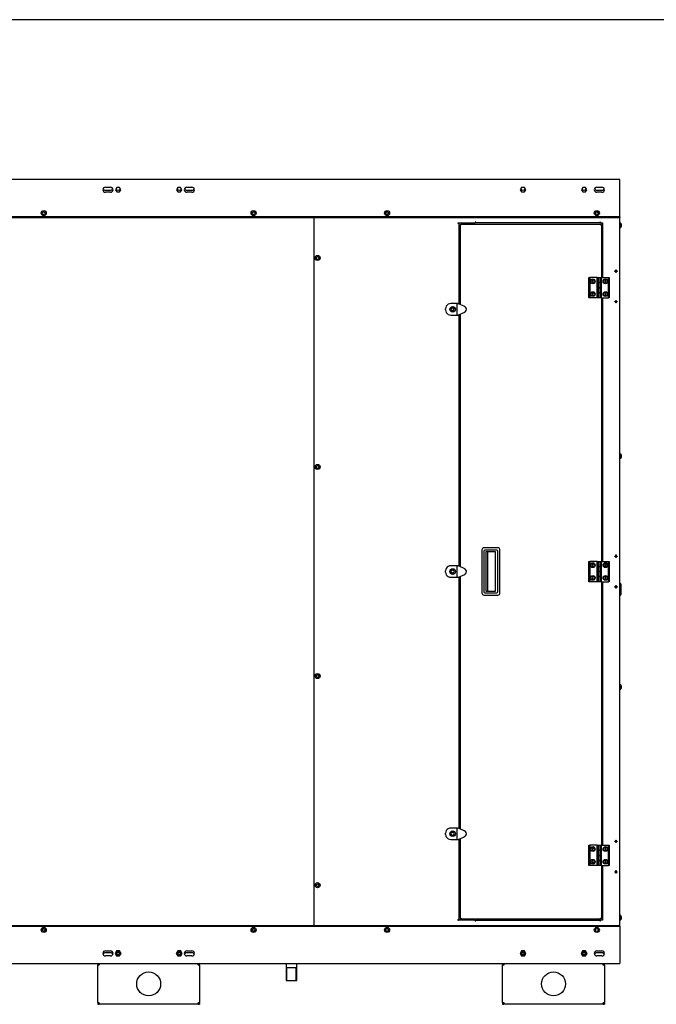
# Model space of a CAD drawing. Units: millimetres. Extents: x 10 to 410, y 10 to 287.
# Drawn here: x 110 to 210, y 132 to 287 of the extents above; entities that cross this region are included whole.
import ezdxf

# ---------------------------------------------------------------- set-up
doc = ezdxf.new("R2010")
doc.units = ezdxf.units.MM
for name, color, linetype in [('__SERVERCLIMA_FO', 7, 'Continuous'), ('AMF0000013', 7, 'Continuous'), ('AMF0000111', 7, 'Continuous'), ('AMF0003086', 7, 'Continuous'), ('AMF0008180', 7, 'Continuous'), ('AMF0008532', 7, 'Continuous'), ('DCZNHRH0050051', 7, 'Continuous'), ('DCZNHRH0200004', 7, 'Continuous'), ('Default', 7, 'Continuous'), ('DTP0032500', 7, 'Continuous')]:
    doc.layers.add(name, color=color, linetype=linetype)

# ---------------------------------------------------------------- blocks, each defined once
blk = doc.blocks.new('SE')
at = {"layer": '__SERVERCLIMA_FO', "color": 7, "linetype": 'Continuous'}
for p, q in [((156.26, 144.69), (156.26, 255.89)), ((204.26, 144.65), (204.26, 255.93)), ((178.84, 255.05), (178.92, 255.05)), ((178.9, 255.09), (181.54, 255.09)), ((178.98, 254.97), (178.9, 254.97)), ((178.92, 255.05), (178.92, 255.09)), ((178.92, 254.97), (178.92, 255.05)), ((178.98, 254.97), (178.98, 242.35)), ((179.22, 242.24), (179.22, 254.83)), ((179.22, 254.83), (179.28, 254.83)), ((179.28, 254.89), (179.28, 254.83)), ((179.28, 254.89), (201.31, 254.89)), ((181.54, 255.17), (181.54, 255.09)), ((181.66, 255.17), (181.54, 255.17)), ((181.54, 255.15), (181.66, 255.15)), ((181.66, 255.09), (181.66, 255.17)), ((201.14, 255.09), (181.66, 255.09)), ((201.26, 255.17), (201.14, 255.17)), ((201.14, 255.09), (201.14, 255.17)), ((201.26, 255.17), (201.26, 255.09)), ((201.26, 255.09), (201.54, 255.09)), ((201.31, 254.89), (201.31, 254.83)), ((201.38, 254.83), (201.32, 254.83)), ((201.38, 254.83), (201.38, 246.49)), ((201.54, 254.29), (201.38, 254.29)), ((201.54, 255.09), (201.54, 246.49)), ((204.34, 255.13), (204.26, 255.13)), ((204.26, 254.25), (204.34, 254.25)), ((204.34, 255.13), (204.34, 254.25)), ((204.53, 254.81), (204.54, 254.81)), ((204.53, 254.57), (204.54, 254.57)), ((203.62, 247.53), (203.62, 247.69)), ((203.62, 247.69), (203.7, 247.69)), ((203.7, 247.69), (203.7, 247.53)), ((199.42, 243.29), (199.42, 246.49)), ((199.42, 246.49), (199.54, 246.49)), ((199.54, 246.49), (199.54, 243.29)), ((200.7, 246.49), (199.54, 246.49)), ((200.7, 246.49), (200.7, 245.69)), ((200.72, 246.49), (200.88, 246.49)), ((200.72, 245.69), (200.72, 246.49)), ((200.88, 246.49), (201.16, 246.49)), ((200.88, 246.49), (200.88, 245.69)), ((201.16, 246.49), (201.32, 246.49)), ((201.16, 245.69), (201.16, 246.49)), ((201.32, 246.49), (202.5, 246.49)), ((201.32, 246.49), (201.32, 245.69)), ((202.5, 243.29), (202.5, 246.49)), ((202.5, 246.49), (202.62, 246.49)), ((202.62, 246.49), (202.62, 243.29)), ((203.46, 247.45), (203.46, 247.53)), ((203.46, 247.53), (203.62, 247.53)), ((203.62, 247.45), (203.46, 247.45)), ((203.62, 247.29), (203.62, 247.45)), ((203.7, 247.29), (203.62, 247.29)), ((203.7, 247.53), (203.86, 247.53)), ((203.7, 247.45), (203.7, 247.29)), ((203.86, 247.45), (203.7, 247.45)), ((203.86, 247.53), (203.86, 247.45)), ((200.7, 245.69), (200.72, 245.69)), ((200.7, 244.89), (200.7, 244.09)), ((200.72, 244.89), (200.7, 244.89)), ((200.72, 245.69), (200.88, 245.69)), ((200.88, 245.69), (200.72, 245.69)), ((200.72, 244.89), (200.72, 245.69)), ((200.72, 244.09), (200.72, 244.89)), ((200.88, 244.89), (200.72, 244.89)), ((200.72, 244.89), (200.88, 244.89)), ((200.88, 245.69), (201.16, 245.69)), ((200.88, 245.69), (200.88, 244.89)), ((201.16, 245.69), (200.88, 245.69)), ((200.88, 244.89), (200.88, 244.09)), ((201.16, 244.89), (200.88, 244.89)), ((200.88, 244.89), (201.16, 244.89)), ((201.16, 245.69), (201.32, 245.69)), ((201.32, 245.69), (201.16, 245.69)), ((201.16, 244.89), (201.16, 245.69)), ((201.16, 244.09), (201.16, 244.89)), ((201.32, 244.89), (201.16, 244.89)), ((201.16, 244.89), (201.32, 244.89)), ((201.34, 245.69), (201.32, 245.69)), ((201.32, 245.69), (201.32, 244.89)), ((201.32, 244.89), (201.32, 244.09)), ((201.32, 244.89), (201.34, 244.89)), ((201.34, 244.89), (201.34, 245.69)), ((199.54, 243.29), (199.42, 243.29)), ((200.72, 243.29), (199.54, 243.29)), ((200.7, 244.09), (200.72, 244.09)), ((200.72, 244.09), (200.88, 244.09)), ((200.72, 243.29), (200.72, 244.09)), ((200.88, 244.09), (200.72, 244.09)), ((200.88, 243.29), (200.72, 243.29)), ((200.88, 244.09), (201.16, 244.09)), ((200.88, 244.09), (200.88, 243.29)), ((201.16, 244.09), (200.88, 244.09)), ((201.16, 243.29), (200.88, 243.29)), ((201.16, 244.09), (201.32, 244.09)), ((201.16, 243.29), (201.16, 244.09)), ((201.32, 244.09), (201.16, 244.09)), ((201.32, 243.29), (201.16, 243.29)), ((201.34, 244.09), (201.32, 244.09)), ((201.32, 244.09), (201.32, 243.29)), ((201.34, 243.29), (201.34, 244.09)), ((201.34, 243.29), (202.5, 243.29)), ((201.38, 243.29), (201.38, 201.89)), ((201.54, 243.29), (201.54, 201.89)), ((202.62, 243.29), (202.5, 243.29)), ((203.46, 242.65), (203.46, 242.73)), ((203.46, 242.73), (203.62, 242.73)), ((203.62, 242.65), (203.46, 242.65)), ((203.62, 242.73), (203.62, 242.89)), ((203.62, 242.89), (203.7, 242.89)), ((203.62, 242.49), (203.62, 242.65)), ((203.7, 242.49), (203.62, 242.49)), ((203.7, 242.89), (203.7, 242.73)), ((203.7, 242.73), (203.86, 242.73)), ((203.7, 242.65), (203.7, 242.49)), ((203.86, 242.65), (203.7, 242.65)), ((203.86, 242.73), (203.86, 242.65)), ((178.98, 240.63), (178.98, 201.15)), ((179.22, 201.04), (179.22, 240.74)), ((204.34, 218.86), (204.26, 218.86)), ((204.34, 218.86), (204.34, 217.98)), ((204.53, 218.54), (204.54, 218.54)), ((204.53, 218.3), (204.54, 218.3)), ((204.26, 217.98), (204.34, 217.98)), ((182.6, 203.7), (182.6, 196.9)), ((185.12, 204.02), (182.92, 204.02)), ((182.92, 203.5), (182.92, 197.1)), ((184.96, 203.66), (183.08, 203.66)), ((184.74, 203.39), (183.2, 203.39)), ((183.2, 203.39), (183.2, 197.21)), ((183.54, 197.21), (183.54, 203.39)), ((184.74, 197.21), (184.74, 203.39)), ((185.12, 197.1), (185.12, 203.5)), ((185.44, 196.9), (185.44, 203.7)), ((203.46, 202.65), (203.46, 202.73)), ((203.46, 202.73), (203.62, 202.73)), ((203.62, 202.73), (203.62, 202.89)), ((203.62, 202.89), (203.7, 202.89)), ((203.7, 202.89), (203.7, 202.73)), ((203.7, 202.73), (203.86, 202.73)), ((203.86, 202.73), (203.86, 202.65)), ((199.42, 198.69), (199.42, 201.89)), ((199.42, 201.89), (199.54, 201.89)), ((199.54, 201.89), (199.54, 198.69)), ((200.7, 201.89), (199.54, 201.89)), ((200.7, 201.89), (200.7, 201.09)), ((200.72, 201.89), (200.88, 201.89)), ((200.72, 201.09), (200.72, 201.89)), ((200.88, 201.89), (201.16, 201.89)), ((200.88, 201.89), (200.88, 201.09)), ((201.16, 201.89), (201.32, 201.89)), ((201.16, 201.09), (201.16, 201.89)), ((201.32, 201.89), (202.5, 201.89)), ((201.32, 201.89), (201.32, 201.09)), ((202.5, 198.69), (202.5, 201.89)), ((202.5, 201.89), (202.62, 201.89)), ((202.62, 201.89), (202.62, 198.69)), ((203.62, 202.65), (203.46, 202.65)), ((203.62, 202.49), (203.62, 202.65)), ((203.7, 202.49), (203.62, 202.49)), ((203.7, 202.65), (203.7, 202.49)), ((203.86, 202.65), (203.7, 202.65)), ((200.7, 201.09), (200.72, 201.09)), ((200.7, 200.29), (200.7, 199.49)), ((200.72, 200.29), (200.7, 200.29)), ((200.72, 201.09), (200.88, 201.09)), ((200.88, 201.09), (200.72, 201.09)), ((200.72, 200.29), (200.72, 201.09)), ((200.72, 199.49), (200.72, 200.29)), ((200.88, 200.29), (200.72, 200.29)), ((200.72, 200.29), (200.88, 200.29)), ((200.88, 201.09), (201.16, 201.09)), ((200.88, 201.09), (200.88, 200.29)), ((201.16, 201.09), (200.88, 201.09)), ((200.88, 200.29), (200.88, 199.49)), ((201.16, 200.29), (200.88, 200.29)), ((200.88, 200.29), (201.16, 200.29)), ((201.16, 201.09), (201.32, 201.09)), ((201.32, 201.09), (201.16, 201.09)), ((201.16, 200.29), (201.16, 201.09)), ((201.16, 199.49), (201.16, 200.29)), ((201.32, 200.29), (201.16, 200.29)), ((201.16, 200.29), (201.32, 200.29)), ((201.34, 201.09), (201.32, 201.09)), ((201.32, 201.09), (201.32, 200.29)), ((201.32, 200.29), (201.32, 199.49)), ((201.32, 200.29), (201.34, 200.29)), ((201.34, 200.29), (201.34, 201.09)), ((178.98, 199.43), (178.98, 159.95)), ((179.22, 159.84), (179.22, 199.54)), ((199.54, 198.69), (199.42, 198.69)), ((200.72, 198.69), (199.54, 198.69)), ((200.7, 199.49), (200.72, 199.49)), ((200.72, 199.49), (200.88, 199.49)), ((200.72, 198.69), (200.72, 199.49)), ((200.88, 199.49), (200.72, 199.49)), ((200.88, 198.69), (200.72, 198.69)), ((200.88, 199.49), (201.16, 199.49)), ((200.88, 199.49), (200.88, 198.69)), ((201.16, 199.49), (200.88, 199.49)), ((201.16, 198.69), (200.88, 198.69)), ((201.16, 199.49), (201.32, 199.49)), ((201.16, 198.69), (201.16, 199.49)), ((201.32, 199.49), (201.16, 199.49)), ((201.32, 198.69), (201.16, 198.69)), ((201.34, 199.49), (201.32, 199.49)), ((201.32, 199.49), (201.32, 198.69)), ((201.34, 198.69), (201.34, 199.49)), ((201.34, 198.69), (202.5, 198.69)), ((201.38, 198.69), (201.38, 157.29)), ((201.54, 198.69), (201.54, 157.29)), ((202.62, 198.69), (202.5, 198.69)), ((203.62, 197.93), (203.62, 198.09)), ((203.62, 198.09), (203.7, 198.09)), ((203.7, 198.09), (203.7, 197.93)), ((204.36, 198.4), (204.28, 198.4)), ((204.44, 198.32), (204.44, 196.66)), ((182.92, 196.58), (185.12, 196.58)), ((183.08, 196.94), (184.96, 196.94)), ((183.2, 197.21), (184.74, 197.21)), ((203.46, 197.85), (203.46, 197.93)), ((203.46, 197.93), (203.62, 197.93)), ((203.62, 197.85), (203.46, 197.85)), ((203.62, 197.69), (203.62, 197.85)), ((203.7, 197.69), (203.62, 197.69)), ((203.7, 197.93), (203.86, 197.93)), ((203.7, 197.85), (203.7, 197.69)), ((203.86, 197.85), (203.7, 197.85)), ((203.86, 197.93), (203.86, 197.85)), ((204.28, 196.58), (204.36, 196.58)), ((204.34, 182.6), (204.26, 182.6)), ((204.34, 182.6), (204.34, 181.72)), ((204.26, 181.72), (204.34, 181.72)), ((204.53, 182.28), (204.54, 182.28)), ((204.53, 182.04), (204.54, 182.04)), ((178.98, 158.23), (178.98, 145.61)), ((179.22, 145.75), (179.22, 158.34)), ((203.46, 157.85), (203.46, 157.93)), ((203.46, 157.93), (203.62, 157.93)), ((203.62, 157.85), (203.46, 157.85)), ((203.62, 157.93), (203.62, 158.09)), ((203.62, 158.09), (203.7, 158.09)), ((203.62, 157.69), (203.62, 157.85)), ((203.7, 158.09), (203.7, 157.93)), ((203.7, 157.93), (203.86, 157.93)), ((203.7, 157.85), (203.7, 157.69)), ((203.86, 157.85), (203.7, 157.85)), ((203.86, 157.93), (203.86, 157.85)), ((199.42, 154.09), (199.42, 157.29)), ((199.42, 157.29), (199.54, 157.29)), ((199.54, 157.29), (199.54, 154.09)), ((200.7, 157.29), (199.54, 157.29)), ((200.7, 157.29), (200.7, 156.49)), ((200.7, 156.49), (200.72, 156.49)), ((200.72, 157.29), (200.88, 157.29)), ((200.72, 156.49), (200.72, 157.29)), ((200.72, 156.49), (200.88, 156.49)), ((200.88, 156.49), (200.72, 156.49)), ((200.72, 155.69), (200.72, 156.49)), ((200.88, 157.29), (201.16, 157.29)), ((200.88, 157.29), (200.88, 156.49)), ((200.88, 156.49), (201.16, 156.49)), ((200.88, 156.49), (200.88, 155.69)), ((201.16, 156.49), (200.88, 156.49)), ((201.16, 157.29), (201.32, 157.29)), ((201.16, 156.49), (201.16, 157.29)), ((201.16, 156.49), (201.32, 156.49)), ((201.32, 156.49), (201.16, 156.49)), ((201.16, 155.69), (201.16, 156.49)), ((201.32, 157.29), (202.5, 157.29)), ((201.32, 157.29), (201.32, 156.49)), ((201.34, 156.49), (201.32, 156.49)), ((201.32, 156.49), (201.32, 155.69)), ((201.34, 155.69), (201.34, 156.49)), ((202.5, 154.09), (202.5, 157.29)), ((202.5, 157.29), (202.62, 157.29)), ((202.62, 157.29), (202.62, 154.09)), ((203.7, 157.69), (203.62, 157.69)), ((200.7, 155.69), (200.7, 154.89)), ((200.72, 155.69), (200.7, 155.69)), ((200.7, 154.89), (200.72, 154.89)), ((200.72, 154.89), (200.72, 155.69)), ((200.88, 155.69), (200.72, 155.69)), ((200.72, 155.69), (200.88, 155.69)), ((200.72, 154.89), (200.88, 154.89)), ((200.72, 154.09), (200.72, 154.89)), ((200.88, 154.89), (200.72, 154.89)), ((200.88, 155.69), (200.88, 154.89)), ((201.16, 155.69), (200.88, 155.69)), ((200.88, 155.69), (201.16, 155.69)), ((200.88, 154.89), (201.16, 154.89)), ((200.88, 154.89), (200.88, 154.09)), ((201.16, 154.89), (200.88, 154.89)), ((201.16, 154.89), (201.16, 155.69)), ((201.32, 155.69), (201.16, 155.69)), ((201.16, 155.69), (201.32, 155.69)), ((201.16, 154.89), (201.32, 154.89)), ((201.16, 154.09), (201.16, 154.89)), ((201.32, 154.89), (201.16, 154.89)), ((201.32, 155.69), (201.32, 154.89)), ((201.32, 155.69), (201.34, 155.69)), ((201.34, 154.89), (201.32, 154.89)), ((201.32, 154.89), (201.32, 154.09)), ((201.34, 154.09), (201.34, 154.89)), ((199.54, 154.09), (199.42, 154.09)), ((200.72, 154.09), (199.54, 154.09)), ((200.88, 154.09), (200.72, 154.09)), ((201.16, 154.09), (200.88, 154.09)), ((201.32, 154.09), (201.16, 154.09)), ((201.34, 154.09), (202.5, 154.09)), ((201.38, 154.09), (201.38, 145.75)), ((201.54, 154.09), (201.54, 145.49)), ((202.62, 154.09), (202.5, 154.09)), ((203.62, 153.13), (203.62, 153.29)), ((203.62, 153.29), (203.7, 153.29)), ((203.7, 153.29), (203.7, 153.13)), ((203.46, 153.05), (203.46, 153.13)), ((203.46, 153.13), (203.62, 153.13)), ((203.62, 153.05), (203.46, 153.05)), ((203.62, 152.89), (203.62, 153.05)), ((203.7, 152.89), (203.62, 152.89)), ((203.7, 153.13), (203.86, 153.13)), ((203.7, 153.05), (203.7, 152.89)), ((203.86, 153.05), (203.7, 153.05)), ((203.86, 153.13), (203.86, 153.05)), ((178.84, 145.53), (178.92, 145.53)), ((178.98, 145.61), (178.9, 145.61)), ((181.54, 145.49), (178.9, 145.49)), ((178.92, 145.53), (178.92, 145.61)), ((178.92, 145.49), (178.92, 145.53)), ((179.22, 145.75), (179.28, 145.75)), ((179.28, 145.69), (179.28, 145.75)), ((201.31, 145.69), (179.28, 145.69)), ((181.54, 145.41), (181.54, 145.49)), ((181.66, 145.49), (201.14, 145.49)), ((181.66, 145.49), (181.66, 145.41)), ((201.14, 145.49), (201.14, 145.41)), ((201.54, 145.49), (201.26, 145.49)), ((201.26, 145.41), (201.26, 145.49)), ((201.31, 145.69), (201.31, 145.75)), ((201.38, 145.75), (201.32, 145.75)), ((201.38, 146.29), (201.54, 146.29)), ((204.34, 146.33), (204.26, 146.33)), ((204.26, 145.45), (204.34, 145.45)), ((204.34, 146.33), (204.34, 145.45)), ((204.53, 146.01), (204.54, 146.01)), ((204.53, 145.77), (204.54, 145.77)), ((181.66, 145.43), (181.54, 145.43)), ((181.54, 145.41), (181.66, 145.41)), ((201.14, 145.41), (201.26, 145.41))]:
    blk.add_line(p, q, dxfattribs=at)
for centre in [(200.02, 245.89), (202.02, 245.89), (200.02, 243.89), (202.02, 243.89), (200.02, 201.29), (202.02, 201.29), (200.02, 199.29), (202.02, 199.29), (200.02, 156.69), (202.02, 156.69), (200.02, 154.69), (202.02, 154.69)]:
    blk.add_circle(centre, 0.372, dxfattribs=at)
for centre, radius, start, end in [((178.9, 255.03), 0.06, 90, 270), ((204.22, 254.69), 0.341, 20.6311, 69.984), ((204.22, 254.69), 0.341, 290.016, 339.3689), ((204.22, 218.42), 0.341, 20.6311, 69.984), ((204.22, 218.42), 0.341, 290.016, 339.3689), ((182.92, 203.7), 0.32, 90, 180), ((183.08, 203.5), 0.16, 90, 180), ((184.96, 203.5), 0.16, 0, 90), ((185.12, 203.7), 0.32, 0, 90), ((204.28, 198.38), 0.02, 90, 180), ((204.36, 198.32), 0.08, 0, 90), ((182.92, 196.9), 0.32, 180, 270), ((183.08, 197.1), 0.16, 180, 270), ((184.96, 197.1), 0.16, 270, 0), ((185.12, 196.9), 0.32, 270, 0), ((204.28, 196.6), 0.02, 180, 270), ((204.36, 196.66), 0.08, 270, 0), ((204.22, 182.16), 0.341, 20.6311, 69.984), ((204.22, 182.16), 0.341, 290.016, 339.3689), ((178.9, 145.55), 0.06, 90, 270), ((204.22, 145.89), 0.341, 20.6311, 69.984), ((204.22, 145.89), 0.341, 290.016, 339.3689)]:
    blk.add_arc(centre, radius, start, end, dxfattribs=at)
for centre in [(204.22, 254.75), (204.22, 254.63), (204.22, 218.48), (204.22, 218.36), (204.22, 182.22), (204.22, 182.1), (204.22, 145.95), (204.22, 145.83)]:
    blk.add_ellipse(centre, major_axis=(-0.319, 0), ratio=0.866025, start_param=2.922475, end_param=3.360711, dxfattribs=at)
for points in [[(178.82, 255.04), (178.83, 255.04), (178.84, 255.04), (178.87, 255.04), (178.88, 255.04), (178.9, 255.05), (178.9, 255.05), (178.91, 255.05), (178.92, 255.05), (178.92, 255.05)], [(179.35, 254.76), (179.33, 254.77), (179.31, 254.77), (179.28, 254.78), (179.27, 254.79), (179.24, 254.8), (179.24, 254.8), (179.22, 254.81), (179.22, 254.82), (179.22, 254.83)], [(179.28, 254.89), (179.29, 254.89), (179.29, 254.89), (179.3, 254.87), (179.31, 254.86), (179.32, 254.84), (179.33, 254.83), (179.34, 254.8), (179.34, 254.78), (179.35, 254.76)], [(179.35, 254.76), (179.34, 254.77), (179.33, 254.77), (179.31, 254.78), (179.31, 254.79), (179.3, 254.8), (179.29, 254.8), (179.28, 254.81), (179.28, 254.82), (179.28, 254.83)], [(179.28, 254.83), (179.29, 254.83), (179.29, 254.82), (179.3, 254.82), (179.31, 254.81), (179.32, 254.8), (179.33, 254.79), (179.34, 254.78), (179.34, 254.77), (179.35, 254.76)], [(201.25, 254.76), (201.26, 254.78), (201.26, 254.8), (201.27, 254.83), (201.28, 254.84), (201.29, 254.86), (201.29, 254.87), (201.3, 254.89), (201.31, 254.89), (201.31, 254.89)], [(201.25, 254.76), (201.26, 254.77), (201.26, 254.78), (201.27, 254.79), (201.28, 254.8), (201.29, 254.81), (201.29, 254.82), (201.3, 254.82), (201.31, 254.83), (201.31, 254.83)], [(201.32, 254.83), (201.32, 254.82), (201.31, 254.81), (201.31, 254.8), (201.3, 254.8), (201.29, 254.79), (201.28, 254.78), (201.27, 254.77), (201.26, 254.77), (201.25, 254.76)], [(201.38, 254.83), (201.38, 254.82), (201.38, 254.81), (201.36, 254.8), (201.35, 254.8), (201.33, 254.79), (201.32, 254.78), (201.28, 254.77), (201.27, 254.77), (201.25, 254.76)], [(178.92, 145.53), (178.92, 145.53), (178.91, 145.53), (178.9, 145.53), (178.9, 145.53), (178.88, 145.53), (178.87, 145.54), (178.84, 145.54), (178.83, 145.54), (178.82, 145.54)], [(179.22, 145.75), (179.22, 145.76), (179.22, 145.76), (179.24, 145.78), (179.24, 145.78), (179.27, 145.79), (179.28, 145.8), (179.31, 145.81), (179.33, 145.81), (179.35, 145.82)], [(179.28, 145.75), (179.28, 145.76), (179.28, 145.76), (179.29, 145.78), (179.3, 145.78), (179.31, 145.79), (179.31, 145.8), (179.33, 145.81), (179.34, 145.81), (179.35, 145.82)], [(179.35, 145.82), (179.34, 145.81), (179.34, 145.8), (179.33, 145.79), (179.32, 145.78), (179.31, 145.77), (179.3, 145.76), (179.29, 145.76), (179.29, 145.75), (179.28, 145.75)], [(179.35, 145.82), (179.34, 145.8), (179.34, 145.78), (179.33, 145.75), (179.32, 145.74), (179.31, 145.72), (179.3, 145.71), (179.29, 145.69), (179.29, 145.69), (179.28, 145.69)], [(201.25, 145.82), (201.26, 145.81), (201.27, 145.81), (201.28, 145.8), (201.29, 145.79), (201.3, 145.78), (201.31, 145.78), (201.31, 145.76), (201.32, 145.76), (201.32, 145.75)], [(201.25, 145.82), (201.27, 145.81), (201.28, 145.81), (201.32, 145.8), (201.33, 145.79), (201.35, 145.78), (201.36, 145.78), (201.38, 145.76), (201.38, 145.76), (201.38, 145.75)], [(201.31, 145.75), (201.31, 145.75), (201.3, 145.76), (201.29, 145.76), (201.29, 145.77), (201.28, 145.78), (201.27, 145.79), (201.26, 145.8), (201.26, 145.81), (201.25, 145.82)], [(201.31, 145.69), (201.31, 145.69), (201.3, 145.69), (201.29, 145.71), (201.29, 145.72), (201.28, 145.74), (201.27, 145.75), (201.26, 145.78), (201.26, 145.8), (201.25, 145.82)]]:
    blk.add_open_spline(points, degree=3, knots=[0, 0, 0, 0, 0.25, 0.25, 0.5, 0.5, 0.75, 0.75, 1, 1, 1, 1], dxfattribs=at)
at = {"layer": 'AMF0000013', "color": 7, "linetype": 'Continuous'}
for p, q in [((125.23, 140.69), (125, 140.29)), ((125, 140.29), (125.23, 139.89)), ((125.69, 140.69), (125.23, 140.69)), ((125.23, 139.89), (125.69, 139.89)), ((125.92, 140.29), (125.69, 140.69)), ((125.69, 139.89), (125.92, 140.29)), ((134.83, 140.69), (134.6, 140.29)), ((134.6, 140.29), (134.83, 139.89)), ((135.29, 140.69), (134.83, 140.69)), ((134.83, 139.89), (135.29, 139.89)), ((135.52, 140.29), (135.29, 140.69)), ((135.29, 139.89), (135.52, 140.29)), ((188.83, 140.69), (188.6, 140.29)), ((188.6, 140.29), (188.83, 139.89)), ((189.29, 140.69), (188.83, 140.69)), ((188.83, 139.89), (189.29, 139.89)), ((189.52, 140.29), (189.29, 140.69)), ((189.29, 139.89), (189.52, 140.29)), ((198.43, 140.69), (198.2, 140.29)), ((198.2, 140.29), (198.43, 139.89)), ((198.89, 140.69), (198.43, 140.69)), ((198.43, 139.89), (198.89, 139.89)), ((199.12, 140.29), (198.89, 140.69)), ((198.89, 139.89), (199.12, 140.29))]:
    blk.add_line(p, q, dxfattribs=at)
for centre in [(125.46, 140.29), (135.06, 140.29), (189.06, 140.29), (198.66, 140.29)]:
    blk.add_circle(centre, 0.318, dxfattribs=at)
at = {"layer": 'AMF0000111', "color": 7, "linetype": 'Continuous'}
for centre, radius in [((125.46, 140.29), 0.24), ((125.46, 140.29), 0.197), ((135.06, 140.29), 0.24), ((135.06, 140.29), 0.197), ((189.06, 140.29), 0.24), ((189.06, 140.29), 0.197), ((198.66, 140.29), 0.24), ((198.66, 140.29), 0.197)]:
    blk.add_circle(centre, radius, dxfattribs=at)
at = {"layer": 'AMF0003086', "color": 7, "linetype": 'Continuous'}
for p, q in [((176.9, 241.39), (176.9, 241.59)), ((178.74, 242.39), (177.7, 242.39)), ((177.9, 241.69), (177.79, 241.49)), ((177.79, 241.49), (177.9, 241.29)), ((178.13, 241.69), (177.9, 241.69)), ((178.25, 241.49), (178.13, 241.69)), ((178.13, 241.29), (178.25, 241.49)), ((178.74, 242.39), (178.85, 242.39)), ((178.74, 240.59), (178.74, 242.39)), ((179.9, 241.92), (178.95, 242.37)), ((177.7, 240.59), (178.74, 240.59)), ((177.9, 241.29), (178.13, 241.29)), ((178.74, 240.59), (178.85, 240.59)), ((178.95, 240.61), (179.9, 241.05)), ((178.74, 201.19), (177.7, 201.19)), ((178.74, 201.19), (178.85, 201.19)), ((178.74, 199.39), (178.74, 201.19)), ((179.9, 200.72), (178.95, 201.17)), ((176.9, 200.19), (176.9, 200.39)), ((177.9, 200.49), (177.79, 200.29)), ((177.79, 200.29), (177.9, 200.09)), ((178.13, 200.49), (177.9, 200.49)), ((177.9, 200.09), (178.13, 200.09)), ((178.25, 200.29), (178.13, 200.49)), ((178.13, 200.09), (178.25, 200.29)), ((178.95, 199.41), (179.9, 199.85)), ((177.7, 199.39), (178.74, 199.39)), ((178.74, 199.39), (178.85, 199.39)), ((178.74, 159.99), (177.7, 159.99)), ((178.74, 159.99), (178.85, 159.99)), ((178.74, 158.19), (178.74, 159.99)), ((179.9, 159.52), (178.95, 159.97)), ((176.9, 158.99), (176.9, 159.19)), ((177.7, 158.19), (178.74, 158.19)), ((177.9, 159.29), (177.79, 159.09)), ((177.79, 159.09), (177.9, 158.89)), ((178.13, 159.29), (177.9, 159.29)), ((177.9, 158.89), (178.13, 158.89)), ((178.25, 159.09), (178.13, 159.29)), ((178.13, 158.89), (178.25, 159.09)), ((178.74, 158.19), (178.85, 158.19)), ((178.95, 158.21), (179.9, 158.65))]:
    blk.add_line(p, q, dxfattribs=at)
for centre, radius in [((178.02, 241.49), 0.44), ((178.02, 241.49), 0.4), ((178.02, 200.29), 0.44), ((178.02, 200.29), 0.4), ((178.02, 159.09), 0.44), ((178.02, 159.09), 0.4)]:
    blk.add_circle(centre, radius, dxfattribs=at)
for centre, radius, start, end in [((177.7, 241.59), 0.8, 120, 180), ((177.7, 241.39), 0.8, 180, 240), ((177.7, 241.59), 0.8, 90, 120), ((178.85, 242.15), 0.24, 65, 90), ((179.7, 241.49), 0.476, 44.8403, 66.0655), ((179.7, 241.49), 0.476, 0, 44.8403), ((179.7, 241.49), 0.476, 315.1597, 0), ((177.7, 241.39), 0.8, 240, 270), ((178.85, 240.83), 0.24, 270, 295), ((179.7, 241.49), 0.476, 293.9345, 315.1597), ((177.7, 200.39), 0.8, 90, 120), ((178.85, 200.95), 0.24, 65, 90), ((177.7, 200.39), 0.8, 120, 180), ((177.7, 200.19), 0.8, 180, 240), ((179.7, 200.29), 0.476, 44.8403, 66.0655), ((179.7, 200.29), 0.476, 293.9345, 315.1597), ((179.7, 200.29), 0.476, 0, 44.8403), ((179.7, 200.29), 0.476, 315.1597, 0), ((177.7, 200.19), 0.8, 240, 270), ((178.85, 199.63), 0.24, 270, 295), ((177.7, 159.19), 0.8, 120, 180), ((177.7, 159.19), 0.8, 90, 120), ((178.85, 159.75), 0.24, 65, 90), ((179.7, 159.09), 0.476, 44.8403, 66.0655), ((179.7, 159.09), 0.476, 0, 44.8403), ((177.7, 158.99), 0.8, 180, 240), ((177.7, 158.99), 0.8, 240, 270), ((178.85, 158.43), 0.24, 270, 295), ((179.7, 159.09), 0.476, 293.9345, 315.1597), ((179.7, 159.09), 0.476, 315.1597, 0)]:
    blk.add_arc(centre, radius, start, end, dxfattribs=at)
at = {"layer": 'AMF0008180', "color": 7, "linetype": 'Continuous'}
for p, q in [((199.95, 246.01), (199.88, 245.89)), ((200.09, 246.01), (199.95, 246.01)), ((200.16, 245.89), (200.09, 246.01)), ((202.02, 246.03), (201.9, 245.96)), ((202.14, 245.96), (202.02, 246.03)), ((199.88, 245.89), (199.95, 245.77)), ((199.95, 245.77), (200.09, 245.77)), ((200.09, 245.77), (200.16, 245.89)), ((201.9, 245.96), (201.9, 245.82)), ((201.9, 245.82), (202.02, 245.75)), ((202.02, 245.75), (202.14, 245.82)), ((202.14, 245.82), (202.14, 245.96)), ((199.95, 244.01), (199.88, 243.89)), ((199.88, 243.89), (199.95, 243.77)), ((200.09, 244.01), (199.95, 244.01)), ((199.95, 243.77), (200.09, 243.77)), ((200.16, 243.89), (200.09, 244.01)), ((200.09, 243.77), (200.16, 243.89)), ((202.02, 244.03), (201.9, 243.96)), ((201.9, 243.96), (201.9, 243.82)), ((201.9, 243.82), (202.02, 243.75)), ((202.14, 243.96), (202.02, 244.03)), ((202.02, 243.75), (202.14, 243.82)), ((202.14, 243.82), (202.14, 243.96)), ((199.95, 201.41), (199.88, 201.29)), ((199.88, 201.29), (199.95, 201.17)), ((200.09, 201.41), (199.95, 201.41)), ((199.95, 201.17), (200.09, 201.17)), ((200.16, 201.29), (200.09, 201.41)), ((200.09, 201.17), (200.16, 201.29)), ((202.02, 201.43), (201.9, 201.36)), ((201.9, 201.36), (201.9, 201.22)), ((201.9, 201.22), (202.02, 201.15)), ((202.14, 201.36), (202.02, 201.43)), ((202.02, 201.15), (202.14, 201.22)), ((202.14, 201.22), (202.14, 201.36)), ((199.95, 199.41), (199.88, 199.29)), ((199.88, 199.29), (199.95, 199.17)), ((200.09, 199.41), (199.95, 199.41)), ((199.95, 199.17), (200.09, 199.17)), ((200.16, 199.29), (200.09, 199.41)), ((200.09, 199.17), (200.16, 199.29)), ((202.02, 199.43), (201.9, 199.36)), ((201.9, 199.36), (201.9, 199.22)), ((201.9, 199.22), (202.02, 199.15)), ((202.14, 199.36), (202.02, 199.43)), ((202.02, 199.15), (202.14, 199.22)), ((202.14, 199.22), (202.14, 199.36)), ((199.95, 156.81), (199.88, 156.69)), ((199.88, 156.69), (199.95, 156.57)), ((200.09, 156.81), (199.95, 156.81)), ((199.95, 156.57), (200.09, 156.57)), ((200.16, 156.69), (200.09, 156.81)), ((200.09, 156.57), (200.16, 156.69)), ((202.02, 156.83), (201.9, 156.76)), ((201.9, 156.76), (201.9, 156.62)), ((201.9, 156.62), (202.02, 156.55)), ((202.14, 156.76), (202.02, 156.83)), ((202.02, 156.55), (202.14, 156.62)), ((202.14, 156.62), (202.14, 156.76)), ((199.95, 154.81), (199.88, 154.69)), ((200.09, 154.81), (199.95, 154.81)), ((200.16, 154.69), (200.09, 154.81)), ((202.02, 154.83), (201.9, 154.76)), ((201.9, 154.76), (201.9, 154.62)), ((202.14, 154.76), (202.02, 154.83)), ((202.14, 154.62), (202.14, 154.76)), ((199.88, 154.69), (199.95, 154.57)), ((199.95, 154.57), (200.09, 154.57)), ((200.09, 154.57), (200.16, 154.69)), ((201.9, 154.62), (202.02, 154.55)), ((202.02, 154.55), (202.14, 154.62))]:
    blk.add_line(p, q, dxfattribs=at)
for centre in [(200.02, 245.89), (202.02, 245.89), (200.02, 243.89), (202.02, 243.89), (200.02, 201.29), (202.02, 201.29), (200.02, 199.29), (202.02, 199.29), (200.02, 156.69), (202.02, 156.69), (200.02, 154.69), (202.02, 154.69)]:
    blk.add_circle(centre, 0.32, dxfattribs=at)
at = {"layer": 'AMF0008532', "color": 7, "linetype": 'Continuous'}
for p, q in [((167.5, 256.73), (167.7, 256.84)), ((167.7, 256.84), (167.9, 256.73)), ((200.46, 256.73), (200.66, 256.84)), ((200.66, 256.84), (200.86, 256.73)), ((113.55, 256.61), (113.66, 256.81)), ((113.66, 256.41), (113.55, 256.61)), ((113.66, 256.81), (113.89, 256.81)), ((113.89, 256.41), (113.66, 256.41)), ((113.89, 256.81), (114.01, 256.61)), ((114.01, 256.61), (113.89, 256.41)), ((146.51, 256.61), (146.62, 256.81)), ((146.62, 256.41), (146.51, 256.61)), ((146.62, 256.81), (146.85, 256.81)), ((146.85, 256.41), (146.62, 256.41)), ((146.85, 256.81), (146.97, 256.61)), ((146.97, 256.61), (146.85, 256.41)), ((167.5, 256.49), (167.5, 256.73)), ((167.7, 256.38), (167.5, 256.49)), ((167.9, 256.49), (167.7, 256.38)), ((167.9, 256.73), (167.9, 256.49)), ((200.46, 256.49), (200.46, 256.73)), ((200.66, 256.38), (200.46, 256.49)), ((200.86, 256.49), (200.66, 256.38)), ((200.86, 256.73), (200.86, 256.49)), ((156.6, 249.69), (156.8, 249.8)), ((156.6, 249.45), (156.6, 249.69)), ((156.8, 249.34), (156.6, 249.45)), ((156.8, 249.8), (157, 249.69)), ((157, 249.45), (156.8, 249.34)), ((157, 249.69), (157, 249.45)), ((156.6, 216.83), (156.8, 216.95)), ((156.6, 216.6), (156.6, 216.83)), ((156.8, 216.49), (156.6, 216.6)), ((156.8, 216.95), (157, 216.83)), ((157, 216.6), (156.8, 216.49)), ((157, 216.83), (157, 216.6)), ((156.6, 183.98), (156.8, 184.09)), ((156.6, 183.75), (156.6, 183.98)), ((156.8, 183.63), (156.6, 183.75)), ((156.8, 184.09), (157, 183.98)), ((157, 183.75), (156.8, 183.63)), ((157, 183.98), (157, 183.75)), ((156.6, 151.13), (156.8, 151.24)), ((156.6, 150.89), (156.6, 151.13)), ((156.8, 150.78), (156.6, 150.89)), ((156.8, 151.24), (157, 151.13)), ((157, 150.89), (156.8, 150.78)), ((157, 151.13), (157, 150.89)), ((113.55, 143.97), (113.66, 144.17)), ((113.66, 143.77), (113.55, 143.97)), ((113.66, 144.17), (113.89, 144.17)), ((113.89, 144.17), (114.01, 143.97)), ((114.01, 143.97), (113.89, 143.77)), ((146.51, 143.97), (146.62, 144.17)), ((146.62, 143.77), (146.51, 143.97)), ((146.62, 144.17), (146.85, 144.17)), ((146.85, 144.17), (146.97, 143.97)), ((146.97, 143.97), (146.85, 143.77)), ((167.5, 144.09), (167.7, 144.2)), ((167.5, 143.85), (167.5, 144.09)), ((167.7, 144.2), (167.9, 144.09)), ((167.9, 144.09), (167.9, 143.85)), ((200.46, 144.09), (200.66, 144.2)), ((200.46, 143.85), (200.46, 144.09)), ((200.66, 144.2), (200.86, 144.09)), ((200.86, 144.09), (200.86, 143.85)), ((113.89, 143.77), (113.66, 143.77)), ((146.85, 143.77), (146.62, 143.77)), ((167.7, 143.74), (167.5, 143.85)), ((167.9, 143.85), (167.7, 143.74)), ((200.66, 143.74), (200.46, 143.85)), ((200.86, 143.85), (200.66, 143.74))]:
    blk.add_line(p, q, dxfattribs=at)
for centre in [(113.78, 256.61), (146.74, 256.61), (167.7, 256.61), (200.66, 256.61), (156.8, 249.57), (156.8, 216.72), (156.8, 183.86), (156.8, 151.01), (113.78, 143.97), (146.74, 143.97), (167.7, 143.97), (200.66, 143.97)]:
    blk.add_circle(centre, 0.4, dxfattribs=at)
at = {"layer": 'DCZNHRH0050051', "color": 7, "linetype": 'Continuous'}
for p, q in [((122.26, 138.53), (122.26, 138.69)), ((122.46, 138.53), (122.26, 138.53)), ((122.26, 138.5), (122.26, 138.43)), ((122.42, 138.5), (122.26, 138.5)), ((122.26, 132.55), (122.26, 138.43)), ((122.42, 138.5), (122.42, 138.46)), ((122.46, 138.53), (122.46, 138.69)), ((138.06, 138.53), (138.06, 138.69)), ((138.06, 138.53), (138.26, 138.53)), ((138.1, 138.5), (138.26, 138.5)), ((138.1, 138.5), (138.1, 138.46)), ((138.26, 138.53), (138.26, 138.69)), ((138.26, 138.43), (138.26, 138.5)), ((138.26, 138.43), (138.26, 132.55)), ((185.86, 138.53), (185.86, 138.69)), ((186.06, 138.53), (185.86, 138.53)), ((185.86, 138.5), (185.86, 138.43)), ((186.02, 138.5), (185.86, 138.5)), ((185.86, 132.55), (185.86, 138.43)), ((186.02, 138.5), (186.02, 138.46)), ((186.06, 138.53), (186.06, 138.69)), ((201.66, 138.53), (201.66, 138.69)), ((201.66, 138.53), (201.86, 138.53)), ((201.7, 138.5), (201.86, 138.5)), ((201.7, 138.5), (201.7, 138.46)), ((201.86, 138.53), (201.86, 138.69)), ((201.86, 138.43), (201.86, 138.5)), ((201.86, 138.43), (201.86, 132.55)), ((122.26, 132.55), (122.26, 132.48)), ((122.42, 132.48), (122.26, 132.48)), ((122.46, 132.45), (122.26, 132.45)), ((122.26, 132.45), (122.26, 132.29)), ((122.26, 132.29), (122.46, 132.29)), ((122.42, 132.48), (122.42, 132.51)), ((122.46, 132.45), (122.46, 132.29)), ((138.06, 132.29), (122.46, 132.29)), ((138.06, 132.45), (138.06, 132.29)), ((138.06, 132.45), (138.26, 132.45)), ((138.06, 132.29), (138.26, 132.29)), ((138.1, 132.48), (138.1, 132.51)), ((138.1, 132.48), (138.26, 132.48)), ((138.26, 132.48), (138.26, 132.55)), ((138.26, 132.45), (138.26, 132.29)), ((185.86, 132.55), (185.86, 132.48)), ((186.02, 132.48), (185.86, 132.48)), ((186.06, 132.45), (185.86, 132.45)), ((185.86, 132.45), (185.86, 132.29)), ((185.86, 132.29), (186.06, 132.29)), ((186.02, 132.48), (186.02, 132.51)), ((186.06, 132.45), (186.06, 132.29)), ((201.66, 132.29), (186.06, 132.29)), ((201.66, 132.45), (201.66, 132.29)), ((201.66, 132.45), (201.86, 132.45)), ((201.66, 132.29), (201.86, 132.29)), ((201.7, 132.48), (201.7, 132.51)), ((201.7, 132.48), (201.86, 132.48)), ((201.86, 132.48), (201.86, 132.55)), ((201.86, 132.45), (201.86, 132.29))]:
    blk.add_line(p, q, dxfattribs=at)
for centre in [(130.26, 135.49), (193.86, 135.49)]:
    blk.add_circle(centre, 1.88, dxfattribs=at)
for centre, radius, start, end in [((122.21, 139.01), 0.586, 275.1748, 294.705), ((122.35, 138.56), 0.13, 323.1301, 332.9786), ((138.17, 138.56), 0.13, 207.0214, 216.8699), ((138.31, 139.01), 0.582, 245.2313, 264.8889), ((185.81, 139.01), 0.586, 275.1748, 294.705), ((185.95, 138.56), 0.13, 323.1301, 332.9786), ((201.77, 138.56), 0.13, 207.0214, 216.8699), ((201.91, 139.01), 0.582, 245.2313, 264.8889), ((122.21, 131.97), 0.582, 65.2313, 84.8889), ((122.35, 132.42), 0.13, 27.0214, 36.8699), ((138.17, 132.42), 0.13, 143.1301, 152.9786), ((138.31, 131.97), 0.586, 95.1748, 114.705), ((185.81, 131.97), 0.582, 65.2313, 84.8889), ((185.95, 132.42), 0.13, 27.0214, 36.8699), ((201.77, 132.42), 0.13, 143.1301, 152.9786), ((201.91, 131.97), 0.586, 95.1748, 114.705)]:
    blk.add_arc(centre, radius, start, end, dxfattribs=at)
for points, knots in [([(122.45, 138.48), (122.45, 138.47), (122.44, 138.46), (122.44, 138.45), (122.43, 138.44), (122.43, 138.44), (122.43, 138.43), (122.42, 138.43), (122.42, 138.43), (122.42, 138.43), (122.42, 138.43), (122.42, 138.43), (122.42, 138.43), (122.42, 138.43)], [0, 0, 0, 0, 0.25, 0.25, 0.5, 0.5, 0.625, 0.625, 0.75, 0.75, 0.875, 0.875, 1, 1, 1, 1]), ([(122.46, 138.69), (122.46, 138.69), (122.47, 138.69), (122.47, 138.69), (122.47, 138.69), (122.47, 138.68), (122.47, 138.68), (122.47, 138.68), (122.47, 138.67), (122.48, 138.66), (122.48, 138.66), (122.48, 138.65), (122.48, 138.64), (122.48, 138.63), (122.48, 138.6), (122.47, 138.57), (122.47, 138.55), (122.47, 138.52), (122.46, 138.51), (122.46, 138.5)], [0, 0, 0, 0, 0.039391, 0.079372, 0.119893, 0.160903, 0.202351, 0.244186, 0.286355, 0.328802, 0.371473, 0.414311, 0.457262, 0.500268, 0.628856, 0.755944, 0.83918, 0.920668, 1, 1, 1, 1]), ([(138.06, 138.5), (138.05, 138.5), (138.05, 138.51), (138.05, 138.52), (138.05, 138.53), (138.05, 138.55), (138.05, 138.56), (138.04, 138.57), (138.04, 138.58), (138.04, 138.59), (138.04, 138.6), (138.04, 138.61), (138.04, 138.62), (138.04, 138.64), (138.04, 138.66), (138.04, 138.67), (138.05, 138.68), (138.05, 138.69), (138.05, 138.69), (138.06, 138.69)], [0, 0, 0, 0, 0.039391, 0.079372, 0.119893, 0.160903, 0.202351, 0.244186, 0.286355, 0.328802, 0.371473, 0.414311, 0.457262, 0.500268, 0.628856, 0.755944, 0.83918, 0.920668, 1, 1, 1, 1]), ([(138.1, 138.43), (138.1, 138.43), (138.1, 138.43), (138.1, 138.43), (138.1, 138.43), (138.09, 138.43), (138.09, 138.43), (138.09, 138.43), (138.09, 138.44), (138.08, 138.44), (138.08, 138.45), (138.07, 138.46), (138.07, 138.47), (138.07, 138.48)], [0, 0, 0, 0, 0.125, 0.125, 0.25, 0.25, 0.375, 0.375, 0.5, 0.5, 0.75, 0.75, 1, 1, 1, 1]), ([(186.05, 138.48), (186.05, 138.47), (186.04, 138.46), (186.04, 138.45), (186.03, 138.44), (186.03, 138.44), (186.03, 138.43), (186.02, 138.43), (186.02, 138.43), (186.02, 138.43), (186.02, 138.43), (186.02, 138.43), (186.02, 138.43), (186.02, 138.43)], [0, 0, 0, 0, 0.25, 0.25, 0.5, 0.5, 0.625, 0.625, 0.75, 0.75, 0.875, 0.875, 1, 1, 1, 1]), ([(186.06, 138.69), (186.06, 138.69), (186.07, 138.69), (186.07, 138.69), (186.07, 138.69), (186.07, 138.68), (186.07, 138.68), (186.07, 138.68), (186.07, 138.67), (186.08, 138.66), (186.08, 138.66), (186.08, 138.65), (186.08, 138.64), (186.08, 138.63), (186.08, 138.6), (186.07, 138.57), (186.07, 138.55), (186.07, 138.52), (186.06, 138.51), (186.06, 138.5)], [0, 0, 0, 0, 0.039391, 0.079372, 0.119893, 0.160903, 0.202351, 0.244186, 0.286355, 0.328802, 0.371473, 0.414311, 0.457262, 0.500268, 0.628856, 0.755944, 0.83918, 0.920668, 1, 1, 1, 1]), ([(201.66, 138.5), (201.65, 138.5), (201.65, 138.51), (201.65, 138.52), (201.65, 138.53), (201.65, 138.55), (201.65, 138.56), (201.64, 138.57), (201.64, 138.58), (201.64, 138.59), (201.64, 138.6), (201.64, 138.61), (201.64, 138.62), (201.64, 138.64), (201.64, 138.66), (201.64, 138.67), (201.65, 138.68), (201.65, 138.69), (201.65, 138.69), (201.66, 138.69)], [0, 0, 0, 0, 0.039391, 0.079372, 0.119893, 0.160903, 0.202351, 0.244186, 0.286355, 0.328802, 0.371473, 0.414311, 0.457262, 0.500268, 0.628856, 0.755944, 0.83918, 0.920668, 1, 1, 1, 1]), ([(201.7, 138.43), (201.7, 138.43), (201.7, 138.43), (201.7, 138.43), (201.7, 138.43), (201.69, 138.43), (201.69, 138.43), (201.69, 138.43), (201.69, 138.44), (201.68, 138.44), (201.68, 138.45), (201.67, 138.46), (201.67, 138.47), (201.67, 138.48)], [0, 0, 0, 0, 0.125, 0.125, 0.25, 0.25, 0.375, 0.375, 0.5, 0.5, 0.75, 0.75, 1, 1, 1, 1]), ([(122.42, 132.55), (122.42, 132.55), (122.42, 132.55), (122.42, 132.55), (122.42, 132.55), (122.42, 132.55), (122.42, 132.55), (122.43, 132.55), (122.43, 132.54), (122.43, 132.54), (122.44, 132.53), (122.44, 132.52), (122.45, 132.51), (122.45, 132.5)], [0, 0, 0, 0, 0.125, 0.125, 0.25, 0.25, 0.375, 0.375, 0.5, 0.5, 0.75, 0.75, 1, 1, 1, 1]), ([(122.46, 132.48), (122.46, 132.48), (122.47, 132.47), (122.47, 132.46), (122.47, 132.45), (122.47, 132.43), (122.47, 132.42), (122.47, 132.41), (122.47, 132.4), (122.48, 132.39), (122.48, 132.38), (122.48, 132.37), (122.48, 132.36), (122.48, 132.34), (122.48, 132.32), (122.47, 132.3), (122.47, 132.3), (122.47, 132.29), (122.46, 132.29), (122.46, 132.29)], [0, 0, 0, 0, 0.039391, 0.079372, 0.119893, 0.160903, 0.202351, 0.244186, 0.286355, 0.328802, 0.371473, 0.414311, 0.457262, 0.500268, 0.628856, 0.755944, 0.83918, 0.920668, 1, 1, 1, 1]), ([(138.06, 132.29), (138.05, 132.29), (138.05, 132.29), (138.05, 132.29), (138.05, 132.29), (138.05, 132.3), (138.05, 132.3), (138.04, 132.3), (138.04, 132.31), (138.04, 132.31), (138.04, 132.32), (138.04, 132.33), (138.04, 132.34), (138.04, 132.35), (138.04, 132.38), (138.04, 132.41), (138.05, 132.43), (138.05, 132.46), (138.05, 132.47), (138.06, 132.48)], [0, 0, 0, 0, 0.039391, 0.079372, 0.119893, 0.160903, 0.202351, 0.244186, 0.286355, 0.328802, 0.371473, 0.414311, 0.457262, 0.500268, 0.628856, 0.755944, 0.83918, 0.920668, 1, 1, 1, 1]), ([(138.07, 132.5), (138.07, 132.51), (138.07, 132.52), (138.08, 132.53), (138.08, 132.54), (138.09, 132.54), (138.09, 132.55), (138.09, 132.55), (138.09, 132.55), (138.1, 132.55), (138.1, 132.55), (138.1, 132.55), (138.1, 132.55), (138.1, 132.55)], [0, 0, 0, 0, 0.25, 0.25, 0.5, 0.5, 0.625, 0.625, 0.75, 0.75, 0.875, 0.875, 1, 1, 1, 1]), ([(186.02, 132.55), (186.02, 132.55), (186.02, 132.55), (186.02, 132.55), (186.02, 132.55), (186.02, 132.55), (186.02, 132.55), (186.03, 132.55), (186.03, 132.54), (186.03, 132.54), (186.04, 132.53), (186.04, 132.52), (186.05, 132.51), (186.05, 132.5)], [0, 0, 0, 0, 0.125, 0.125, 0.25, 0.25, 0.375, 0.375, 0.5, 0.5, 0.75, 0.75, 1, 1, 1, 1]), ([(186.06, 132.48), (186.06, 132.48), (186.07, 132.47), (186.07, 132.46), (186.07, 132.45), (186.07, 132.43), (186.07, 132.42), (186.07, 132.41), (186.07, 132.4), (186.08, 132.39), (186.08, 132.38), (186.08, 132.37), (186.08, 132.36), (186.08, 132.34), (186.08, 132.32), (186.07, 132.3), (186.07, 132.3), (186.07, 132.29), (186.06, 132.29), (186.06, 132.29)], [0, 0, 0, 0, 0.039391, 0.079372, 0.119893, 0.160903, 0.202351, 0.244186, 0.286355, 0.328802, 0.371473, 0.414311, 0.457262, 0.500268, 0.628856, 0.755944, 0.83918, 0.920668, 1, 1, 1, 1]), ([(201.66, 132.29), (201.65, 132.29), (201.65, 132.29), (201.65, 132.29), (201.65, 132.29), (201.65, 132.3), (201.65, 132.3), (201.64, 132.3), (201.64, 132.31), (201.64, 132.31), (201.64, 132.32), (201.64, 132.33), (201.64, 132.34), (201.64, 132.35), (201.64, 132.38), (201.64, 132.41), (201.65, 132.43), (201.65, 132.46), (201.65, 132.47), (201.66, 132.48)], [0, 0, 0, 0, 0.039391, 0.079372, 0.119893, 0.160903, 0.202351, 0.244186, 0.286355, 0.328802, 0.371473, 0.414311, 0.457262, 0.500268, 0.628856, 0.755944, 0.83918, 0.920668, 1, 1, 1, 1]), ([(201.67, 132.5), (201.67, 132.51), (201.67, 132.52), (201.68, 132.53), (201.68, 132.54), (201.69, 132.54), (201.69, 132.55), (201.69, 132.55), (201.69, 132.55), (201.7, 132.55), (201.7, 132.55), (201.7, 132.55), (201.7, 132.55), (201.7, 132.55)], [0, 0, 0, 0, 0.25, 0.25, 0.5, 0.5, 0.625, 0.625, 0.75, 0.75, 0.875, 0.875, 1, 1, 1, 1])]:
    blk.add_open_spline(points, degree=3, knots=knots, dxfattribs=at)
at = {"layer": 'DCZNHRH0200004', "color": 7, "linetype": 'Continuous'}
for p, q in [((204.26, 261.89), (56.26, 261.89)), ((204.26, 261.75), (204.26, 261.89)), ((204.26, 256.03), (204.26, 261.75)), ((123.46, 260.69), (124.26, 260.69)), ((123.46, 260.21), (124.26, 260.21)), ((125.25, 260.65), (125.04, 260.29)), ((125.04, 260.29), (125.25, 259.93)), ((125.67, 260.65), (125.25, 260.65)), ((125.25, 259.93), (125.67, 259.93)), ((125.88, 260.29), (125.67, 260.65)), ((125.67, 259.93), (125.88, 260.29)), ((134.85, 260.65), (134.64, 260.29)), ((134.64, 260.29), (134.85, 259.93)), ((135.27, 260.65), (134.85, 260.65)), ((134.85, 259.93), (135.27, 259.93)), ((135.48, 260.29), (135.27, 260.65)), ((135.27, 259.93), (135.48, 260.29)), ((136.26, 260.69), (137.06, 260.69)), ((136.26, 260.21), (137.06, 260.21)), ((188.85, 260.65), (188.64, 260.29)), ((188.64, 260.29), (188.85, 259.93)), ((189.27, 260.65), (188.85, 260.65)), ((188.85, 259.93), (189.27, 259.93)), ((189.48, 260.29), (189.27, 260.65)), ((189.27, 259.93), (189.48, 260.29)), ((198.45, 260.65), (198.24, 260.29)), ((198.24, 260.29), (198.45, 259.93)), ((198.87, 260.65), (198.45, 260.65)), ((198.45, 259.93), (198.87, 259.93)), ((199.08, 260.29), (198.87, 260.65)), ((198.87, 259.93), (199.08, 260.29)), ((200.66, 260.69), (201.46, 260.69)), ((200.66, 260.21), (201.46, 260.21)), ((124.26, 259.89), (123.46, 259.89)), ((137.06, 259.89), (136.26, 259.89)), ((201.46, 259.89), (200.66, 259.89)), ((203.64, 256.01), (56.88, 256.01)), ((203.64, 255.89), (56.88, 255.89)), ((204.21, 256.01), (203.64, 256.01)), ((203.64, 255.89), (203.64, 256.01)), ((204.21, 255.89), (203.64, 255.89)), ((204.26, 256.02), (204.21, 256.01)), ((204.21, 256.01), (204.21, 255.89)), ((204.26, 256.02), (204.26, 256.03)), ((204.26, 256.02), (204.26, 255.93)), ((56.88, 144.69), (203.64, 144.69)), ((56.88, 144.57), (203.64, 144.57)), ((203.64, 144.69), (203.64, 144.57)), ((203.64, 144.69), (204.21, 144.69)), ((203.64, 144.57), (204.21, 144.57)), ((204.21, 144.57), (204.21, 144.69)), ((204.21, 144.57), (204.26, 144.56)), ((204.26, 144.56), (204.26, 144.65)), ((204.26, 144.56), (204.26, 144.55)), ((204.26, 144.55), (204.26, 138.83)), ((123.46, 140.69), (124.26, 140.69)), ((124.26, 140.37), (123.46, 140.37)), ((124.26, 139.89), (123.46, 139.89)), ((125.25, 140.65), (125.04, 140.29)), ((125.04, 140.29), (125.25, 139.93)), ((125.67, 140.65), (125.25, 140.65)), ((125.25, 139.93), (125.67, 139.93)), ((125.88, 140.29), (125.67, 140.65)), ((125.67, 139.93), (125.88, 140.29)), ((134.85, 140.65), (134.64, 140.29)), ((134.64, 140.29), (134.85, 139.93)), ((135.27, 140.65), (134.85, 140.65)), ((134.85, 139.93), (135.27, 139.93)), ((135.48, 140.29), (135.27, 140.65)), ((135.27, 139.93), (135.48, 140.29)), ((136.26, 140.69), (137.06, 140.69)), ((137.06, 140.37), (136.26, 140.37)), ((137.06, 139.89), (136.26, 139.89)), ((188.85, 140.65), (188.64, 140.29)), ((188.64, 140.29), (188.85, 139.93)), ((189.27, 140.65), (188.85, 140.65)), ((188.85, 139.93), (189.27, 139.93)), ((189.48, 140.29), (189.27, 140.65)), ((189.27, 139.93), (189.48, 140.29)), ((198.45, 140.65), (198.24, 140.29)), ((198.24, 140.29), (198.45, 139.93)), ((198.87, 140.65), (198.45, 140.65)), ((198.45, 139.93), (198.87, 139.93)), ((199.08, 140.29), (198.87, 140.65)), ((198.87, 139.93), (199.08, 140.29)), ((200.66, 140.69), (201.46, 140.69)), ((201.46, 140.37), (200.66, 140.37)), ((201.46, 139.89), (200.66, 139.89)), ((56.26, 138.69), (204.26, 138.69)), ((204.26, 138.83), (204.26, 138.69))]:
    blk.add_line(p, q, dxfattribs=at)
for centre, start, end in [((123.46, 260.29), 90, 270), ((123.46, 260.61), 203.5782, 270), ((124.26, 260.29), 270, 90), ((124.26, 260.61), 270, 336.4218), ((125.46, 260.61), 209.3362, 330.6638), ((135.06, 260.61), 209.3362, 330.6638), ((136.26, 260.29), 90, 270), ((136.26, 260.61), 203.5782, 270), ((137.06, 260.29), 270, 90), ((137.06, 260.61), 270, 336.4218), ((189.06, 260.61), 209.3362, 330.6638), ((198.66, 260.61), 209.3362, 330.6638), ((200.66, 260.29), 90, 270), ((200.66, 260.61), 203.5782, 270), ((201.46, 260.29), 270, 90), ((201.46, 260.61), 270, 336.4218), ((123.46, 140.29), 90, 270), ((123.46, 139.97), 90, 156.4218), ((124.26, 140.29), 270, 90), ((124.26, 139.97), 23.5782, 90), ((136.26, 140.29), 90, 270), ((136.26, 139.97), 90, 156.4218), ((137.06, 140.29), 270, 90), ((137.06, 139.97), 23.5782, 90), ((200.66, 140.29), 90, 270), ((200.66, 139.97), 90, 156.4218), ((201.46, 140.29), 270, 90), ((201.46, 139.97), 23.5782, 90)]:
    blk.add_arc(centre, 0.4, start, end, dxfattribs=at)
for points in [[(204.26, 255.93), (204.25, 255.92), (204.24, 255.91), (204.23, 255.89), (204.22, 255.89), (204.21, 255.89)], [(204.21, 144.69), (204.22, 144.69), (204.23, 144.69), (204.24, 144.67), (204.25, 144.66), (204.26, 144.65)]]:
    blk.add_open_spline(points, degree=3, knots=[0, 0, 0, 0, 0.5, 0.5, 1, 1, 1, 1], dxfattribs=at)
at = {"layer": 'DTP0032500', "color": 7, "linetype": 'Continuous'}
for p, q in [((151.86, 138.69), (151.86, 138.01)), ((151.86, 138.01), (151.86, 136.01)), ((153.54, 138.01), (151.86, 138.01)), ((151.95, 136.01), (151.95, 138.01)), ((153.44, 136.01), (153.44, 138.01)), ((153.54, 138.01), (153.54, 138.69)), ((153.54, 136.01), (153.54, 138.01)), ((151.86, 136.01), (153.54, 136.01))]:
    blk.add_line(p, q, dxfattribs=at)

msp = doc.modelspace()

# ---------------------------------------------------------------- linework, layer by layer
at = {"layer": 'Default', "color": 7, "linetype": 'Continuous'}
msp.add_line((410, 287), (10, 287), dxfattribs=at)

# ---------------------------------------------------------------- block references
at = {"layer": 'Default'}
msp.add_blockref('SE', (0, 0), dxfattribs=at)

doc.saveas('drawing.dxf')
